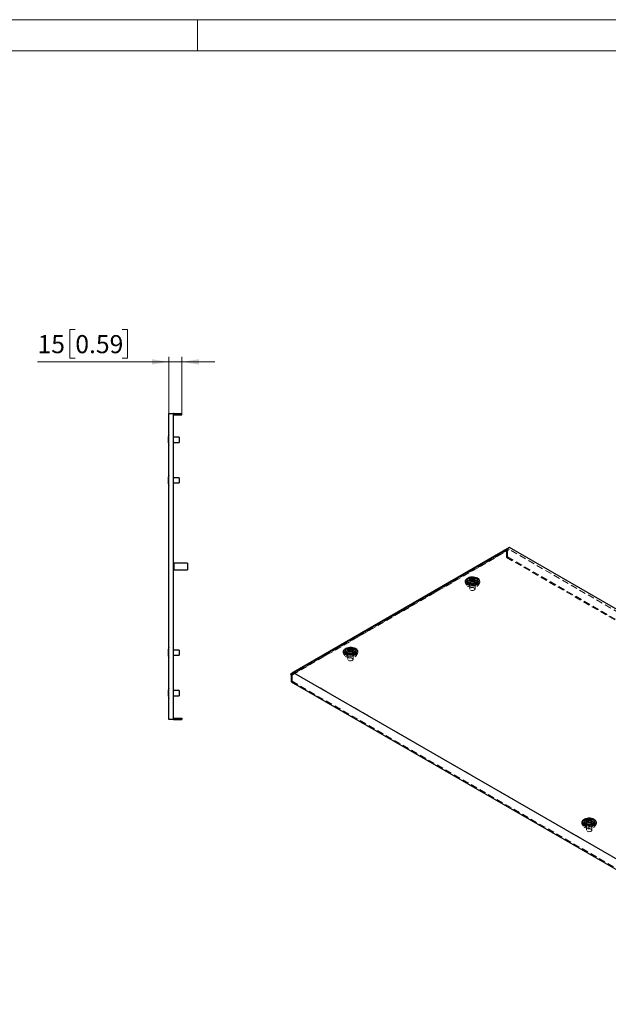
# Model space of a CAD drawing. Units: millimetres. Extents: x 0 to 420, y 0 to 297.
# Drawn here: x 194 to 307, y 107 to 297 of the extents above; entities that cross this region are included whole.
import ezdxf

# ---------------------------------------------------------------- set-up
doc = ezdxf.new("R2010")
doc.units = ezdxf.units.MM
doc.linetypes.add('HIDDEN', pattern=[1.905, 1.27, -0.635])
doc.styles.add('SLDTEXTSTYLE0', font='GOTHIC.TTF', dxfattribs={"width": 0.913})
doc.dimstyles.new('SLDDIMSTYLE1', dxfattribs={"dimtxt": 3.5, "dimasz": 3.302, "dimexe": 0, "dimexo": 0.0625, "dimgap": 0.875, "dimtad": 1, "dimlfac": 6, "dimrnd": 1e-09, "dimzin": 12, "dimdsep": 46, "dimtxsty": 'SLDTEXTSTYLE0', "dimsah": 1, "dimcen": 0.09, "dimadec": 0, "dimazin": 3, "dimtfac": 1, "dimtmove": 0, "dimatfit": 0, "dimfxl": 1, "dimfrac": 2, "dimtolj": 1, "dimtzin": 12, "dimarcsym": 0})

# ---------------------------------------------------------------- blocks, each defined once
blk = doc.blocks.new('_D_4')
at = {"color": 7, "linetype": 'Continuous', "lineweight": 0}
for p, q in [((204.36, 237.08), (203.29, 237.08)), ((203.29, 237.08), (203.29, 231.52)), ((213.41, 237.08), (214.47, 237.08)), ((214.47, 237.08), (214.47, 231.52)), ((222.46, 230.81), (197.05, 230.81)), ((203.29, 231.52), (204.36, 231.52)), ((214.47, 231.52), (213.41, 231.52)), ((222.46, 220.81), (222.46, 231.81)), ((222.46, 230.81), (224.96, 230.81)), ((224.96, 220.81), (224.96, 231.81)), ((224.96, 230.81), (231.31, 230.81))]:
    blk.add_line(p, q, dxfattribs=at)
at = {"color": 7, "linetype": 'Continuous', "lineweight": 18}
for points in [[(222.46, 230.81), (219.16, 231.32), (219.16, 230.3)], [(224.96, 230.81), (228.26, 230.3), (228.26, 231.32)]]:
    blk.add_solid(points, dxfattribs=at)
at = {"color": 7, "linetype": 'Continuous', "lineweight": 18, "char_height": 3.5, "attachment_point": 1, "style": 'SLDTEXTSTYLE0'}
for s, insert in [('15', (197.05, 235.99)), ('0.59', (204.36, 235.99))]:
    blk.add_mtext(s, dxfattribs=dict(at, insert=insert))

msp = doc.modelspace()

# ---------------------------------------------------------------- linework, layer by layer
at = {"color": 7, "linetype": 'Continuous', "lineweight": 18}
for p, q in [((0, 297), (420, 297)), ((228, 291), (228, 297)), ((6, 291), (414, 291))]:
    msp.add_line(p, q, dxfattribs=at)
at = {"color": 7, "linetype": 'Continuous', "lineweight": 25}
for p, q in [((222.462, 161.6445), (222.462, 220.8111)), ((222.462, 220.8111), (223.2953, 220.8111)), ((223.2953, 220.8111), (223.2953, 161.6445)), ((223.337, 220.8111), (223.2953, 220.8111)), ((223.337, 161.6445), (223.337, 220.8111)), ((223.337, 220.8111), (224.962, 220.8111)), ((223.337, 220.5611), (224.962, 220.5611)), ((224.962, 220.5611), (224.962, 220.8111)), ((222.2849, 216.0868), (222.2953, 216.0868)), ((222.2953, 215.3688), (222.2849, 215.3688)), ((222.462, 216.7278), (222.2953, 216.2611)), ((222.2953, 216.2611), (222.2953, 215.1944)), ((224.462, 216.2278), (223.337, 216.2278)), ((223.337, 215.2278), (224.462, 215.2278)), ((224.462, 216.2278), (224.462, 215.2278)), ((222.2953, 215.1944), (222.462, 214.7278)), ((222.2849, 208.2534), (222.2953, 208.2534)), ((222.462, 208.8944), (222.2953, 208.4278)), ((222.2953, 208.4278), (222.2953, 207.3611)), ((224.462, 208.3944), (223.337, 208.3944)), ((224.462, 208.3944), (224.462, 207.3944)), ((222.2953, 207.5355), (222.2849, 207.5355)), ((222.2953, 207.3611), (222.462, 206.8944)), ((223.337, 207.3944), (224.462, 207.3944)), ((288.3038, 194.9023), (246.4666, 170.7503)), ((395.5965, 132.9636), (288.3038, 194.9023)), ((223.412, 191.7778), (223.337, 191.7778)), ((223.337, 190.6778), (223.412, 190.6778)), ((226.0453, 191.8945), (223.412, 191.8945)), ((223.412, 191.8945), (223.412, 190.5611)), ((223.412, 190.5611), (226.0453, 190.5611)), ((226.0453, 191.8945), (226.0453, 190.5611)), ((280.8005, 188.6483), (280.8005, 188.7333)), ((280.1389, 188.4932), (280.1389, 188.085)), ((280.1441, 188.0266), (280.1389, 188.085)), ((281.4774, 188.5423), (281.4774, 188.4573)), ((282.1389, 188.085), (282.1338, 188.0266)), ((282.1389, 188.085), (282.1389, 188.4932)), ((222.462, 175.5611), (222.2953, 175.0944)), ((222.2849, 174.9201), (222.2953, 174.9201)), ((222.2953, 174.2021), (222.2849, 174.2021)), ((222.2953, 175.0944), (222.2953, 174.0278)), ((222.2953, 174.0278), (222.462, 173.5611)), ((224.462, 175.0611), (223.337, 175.0611)), ((223.337, 174.0611), (224.462, 174.0611)), ((224.462, 175.0611), (224.462, 174.0611)), ((256.5687, 174.8864), (256.5687, 174.4782)), ((256.5738, 174.4198), (256.5687, 174.4782)), ((257.2303, 175.0415), (257.2303, 175.1265)), ((257.9072, 174.9355), (257.9072, 174.8505)), ((258.5687, 174.4782), (258.5636, 174.4198)), ((258.5687, 174.4782), (258.5687, 174.8864)), ((246.4666, 170.7503), (245.9722, 170.3553)), ((245.9722, 170.3212), (245.9722, 170.3553)), ((245.9722, 170.3212), (246.0782, 170.26)), ((246.0782, 170.26), (246.0782, 168.9331)), ((246.4666, 170.7503), (353.7593, 108.8115)), ((222.462, 167.7278), (222.2953, 167.2611)), ((246.0782, 168.9331), (354.1477, 106.5459)), ((222.2849, 167.0868), (222.2953, 167.0868)), ((222.2953, 166.3688), (222.2849, 166.3688)), ((222.2953, 167.2611), (222.2953, 166.1944)), ((222.2953, 166.1944), (222.462, 165.7278)), ((224.462, 167.2278), (223.337, 167.2278)), ((223.337, 166.2278), (224.462, 166.2278)), ((224.462, 167.2278), (224.462, 166.2278)), ((223.337, 161.8945), (224.962, 161.8945)), ((224.962, 161.8945), (224.962, 161.6445)), ((223.2953, 161.6445), (222.462, 161.6445)), ((223.337, 161.6445), (223.2953, 161.6445)), ((223.337, 161.6445), (224.962, 161.6445)), ((302.7074, 141.8559), (302.7074, 141.4476)), ((302.7126, 141.3893), (302.7074, 141.4476)), ((303.369, 142.0109), (303.369, 142.096)), ((304.0459, 141.905), (304.0459, 141.82)), ((304.7074, 141.4476), (304.7023, 141.3893)), ((304.7074, 141.4476), (304.7074, 141.8559))]:
    msp.add_line(p, q, dxfattribs=at)
at = {"color": 7, "linetype": 'HIDDEN', "lineweight": 18}
for p, q in [((245.9722, 170.3553), (287.8093, 194.5073)), ((287.8093, 194.4733), (245.9722, 170.3212)), ((288.2094, 194.5486), (246.7258, 170.6006)), ((287.7386, 194.31), (287.9154, 194.4121)), ((287.7386, 194.31), (287.7386, 192.9831)), ((287.8386, 194.2523), (287.7386, 194.31)), ((287.8093, 194.5073), (288.3038, 194.9023)), ((287.8093, 194.4733), (287.8093, 194.5073)), ((287.9154, 194.4121), (287.8093, 194.4733)), ((288.2094, 194.5486), (287.8386, 194.2523)), ((287.9154, 194.4121), (287.9154, 193.0852)), ((395.3373, 132.705), (288.2094, 194.5486)), ((246.355, 170.3043), (287.8386, 194.2523)), ((287.7386, 192.9831), (287.9154, 193.0852)), ((287.7386, 192.9831), (337.6486, 164.1707)), ((287.9154, 193.0852), (337.8253, 164.2728)), ((280.687, 188.5734), (280.687, 188.4883)), ((280.7949, 188.7977), (280.7949, 188.7127)), ((280.7952, 188.7212), (280.7967, 188.7008)), ((281.5909, 188.6172), (281.5909, 188.7023)), ((279.7911, 188.0006), (280.0216, 187.6417)), ((279.937, 188.236), (280.1676, 187.8771)), ((280.5139, 188.085), (280.5139, 187.8808)), ((280.6389, 188.085), (280.6389, 186.8602)), ((281.483, 188.3929), (281.483, 188.4779)), ((281.6389, 186.8602), (281.6389, 188.085)), ((281.7639, 187.8808), (281.7639, 188.085)), ((282.1103, 187.8771), (282.3408, 188.236)), ((282.2563, 187.6417), (282.4868, 188.0006)), ((256.2209, 174.3938), (256.4514, 174.0349)), ((256.3668, 174.6292), (256.5973, 174.2703)), ((256.9437, 174.4782), (256.9437, 174.274)), ((257.0687, 174.4782), (257.0687, 173.2533)), ((257.1168, 174.9666), (257.1168, 174.8815)), ((257.2247, 175.1909), (257.2247, 175.1059)), ((257.225, 175.1144), (257.2265, 175.094)), ((257.9127, 174.7861), (257.9127, 174.8711)), ((258.0207, 175.0104), (258.0207, 175.0955)), ((258.0687, 173.2533), (258.0687, 174.4782)), ((258.1937, 174.274), (258.1937, 174.4782)), ((258.5401, 174.2703), (258.7706, 174.6292)), ((258.6861, 174.0349), (258.9166, 174.3938)), ((246.255, 170.362), (246.0782, 170.26)), ((246.255, 170.362), (246.355, 170.3043)), ((246.255, 170.362), (246.255, 169.0352)), ((246.355, 170.3043), (246.7258, 170.6006)), ((246.7258, 170.6006), (353.8537, 108.757)), ((246.255, 169.0352), (246.0782, 168.9331)), ((246.255, 169.0352), (354.3245, 106.648)), ((302.3596, 141.3633), (302.5901, 141.0044)), ((302.5055, 141.5987), (302.736, 141.2398)), ((303.0824, 141.4476), (303.0824, 141.2435)), ((303.2074, 141.4476), (303.2074, 140.2228)), ((303.2555, 141.9361), (303.2555, 141.851)), ((303.3634, 142.1604), (303.3634, 142.0753)), ((303.3637, 142.0839), (303.3652, 142.0635)), ((304.0514, 141.7556), (304.0514, 141.8406)), ((304.1594, 141.9799), (304.1594, 142.0649)), ((304.2074, 140.2228), (304.2074, 141.4476)), ((304.3324, 141.2435), (304.3324, 141.4476)), ((304.6788, 141.2398), (304.9093, 141.5987)), ((304.8248, 141.0044), (305.0553, 141.3633))]:
    msp.add_line(p, q, dxfattribs=at)
at = {"color": 7, "linetype": 'HIDDEN', "lineweight": 18, "flags": 128}
for points in [[(280.1225, 187.7023), (279.9387, 187.8324), (279.804, 187.9813), (279.724, 188.1427), (279.7019, 188.3101), (279.7387, 188.4767), (279.8327, 188.6356), (279.9803, 188.7803), (280.1753, 188.9049), (280.4097, 189.0042), (280.674, 189.0743), (280.9573, 189.1123), (281.2481, 189.1165), (281.5344, 189.0869), (281.8045, 189.0246), (282.0474, 188.9322), (282.253, 188.8135), (282.4131, 188.6733), (282.521, 188.5174), (282.5723, 188.3521), (282.5649, 188.1843), (282.4992, 188.0207), (282.3777, 187.8681), (282.2056, 187.7328), (281.9898, 187.6202), (281.7391, 187.535), (281.4639, 187.4807), (281.1754, 187.4595), (280.8853, 187.4723), (280.6057, 187.5185), (280.3479, 187.5962), (280.1225, 187.7023)], [(281.9816, 188.3673), (282.148, 188.2468), (282.2637, 188.108), (282.3231, 187.9578), (282.3231, 187.8038), (282.2637, 187.6536), (282.148, 187.5148), (281.9816, 187.3944), (281.773, 187.2983), (281.5325, 187.2315), (281.2724, 187.1972), (281.0055, 187.1972), (280.7454, 187.2315), (280.5049, 187.2983), (280.2963, 187.3944), (280.1299, 187.5148), (280.0142, 187.6536), (279.9548, 187.8038), (279.9548, 187.9578), (280.0142, 188.108), (280.1299, 188.2468), (280.2963, 188.3673), (280.5049, 188.4633), (280.7454, 188.5302), (281.0055, 188.5644), (281.2724, 188.5644), (281.5325, 188.5302), (281.773, 188.4633), (281.9816, 188.3673)], [(280.1389, 188.2412), (280.1942, 188.3304), (280.3234, 188.4538), (280.5, 188.5558), (280.7138, 188.6303), (280.9522, 188.6732), (281.2015, 188.6819), (281.4472, 188.6559), (281.6749, 188.5968), (281.8715, 188.5079)], [(280.1389, 188.085), (280.1434, 188.1393), (280.1981, 188.2805), (280.3119, 188.4094), (280.4776, 188.518), (280.685, 188.5993), (280.9208, 188.6483), (281.1704, 188.662), (281.4179, 188.6393), (281.648, 188.5819), (281.8461, 188.4932)], [(280.7981, 188.6567), (280.7986, 188.6353), (280.7356, 188.5513), (280.6955, 188.5144), (280.688, 188.5023), (280.6882, 188.4916), (280.6954, 188.4836), (280.7084, 188.4763), (280.7262, 188.4695), (280.7809, 188.4535), (280.9084, 188.3989)], [(282.1738, 188.0565), (282.158, 187.9772), (282.0837, 187.8395), (281.9545, 187.7161), (281.7779, 187.6142), (281.5641, 187.5396), (281.3257, 187.4967), (281.0764, 187.488), (280.8307, 187.514), (280.603, 187.5731), (280.4064, 187.6621), (280.2524, 187.7756), (280.1499, 187.907), (280.1048, 188.0488), (280.1041, 188.0565)], [(282.1338, 188.0266), (282.1149, 187.959), (282.03, 187.8229), (281.8891, 187.7032), (281.701, 187.6075), (281.4777, 187.5418), (281.2331, 187.5102), (280.9825, 187.5148), (280.7418, 187.5552), (280.526, 187.6288), (280.3488, 187.7311), (280.2212, 187.8557), (280.1513, 187.9947), (280.1441, 188.0266)], [(281.5809, 188.3401), (281.6958, 188.2488), (281.7563, 188.1414), (281.7563, 188.0285), (281.6958, 187.9212), (281.5809, 187.8298), (281.4227, 187.7635), (281.2367, 187.7286), (281.0412, 187.7286), (280.8552, 187.7635), (280.697, 187.8298), (280.5821, 187.9212), (280.5216, 188.0285), (280.5216, 188.1414), (280.5821, 188.2488), (280.697, 188.3401), (280.8552, 188.4064), (281.0412, 188.4413), (281.2367, 188.4413), (281.4227, 188.4064), (281.5809, 188.3401)], [(281.5809, 188.136), (281.6958, 188.0446), (281.7563, 187.9373), (281.7563, 187.8244), (281.6958, 187.717), (281.5809, 187.6257), (281.4227, 187.5593), (281.2367, 187.5245), (281.0412, 187.5245), (280.8552, 187.5593), (280.697, 187.6257), (280.5821, 187.717), (280.5216, 187.8244), (280.5216, 187.9373), (280.5821, 188.0446), (280.697, 188.136), (280.8552, 188.2023), (281.0412, 188.2372), (281.2367, 188.2372), (281.4227, 188.2023), (281.5809, 188.136)], [(281.4925, 188.2891), (281.5921, 188.2069), (281.637, 188.1101), (281.6219, 188.0103), (281.5485, 187.9194), (281.4257, 187.8485), (281.2684, 187.8062), (281.0954, 187.7974), (280.9276, 187.8234), (280.7854, 187.8809), (280.6858, 187.963), (280.6409, 188.0598), (280.656, 188.1597), (280.7294, 188.2505), (280.8522, 188.3214), (281.0095, 188.3638), (281.1825, 188.3725), (281.3503, 188.3466), (281.4925, 188.2891)], [(281.4925, 187.0643), (281.5921, 186.9821), (281.637, 186.8853), (281.6219, 186.7854), (281.5485, 186.6946), (281.4257, 186.6237), (281.2684, 186.5813), (281.0954, 186.5726), (280.9276, 186.5986), (280.7854, 186.656), (280.6858, 186.7382), (280.6409, 186.835), (280.656, 186.9349), (280.7294, 187.0257), (280.8522, 187.0966), (281.0095, 187.139), (281.1825, 187.1477), (281.3503, 187.1218), (281.4925, 187.0643)], [(256.5523, 174.0955), (256.3685, 174.2256), (256.2338, 174.3745), (256.1538, 174.5359), (256.1317, 174.7033), (256.1684, 174.8699), (256.2625, 175.0288), (256.4101, 175.1735), (256.605, 175.2981), (256.8395, 175.3974), (257.1038, 175.4675), (257.3871, 175.5055), (257.6779, 175.5097), (257.9642, 175.4801), (258.2343, 175.4178), (258.4771, 175.3254), (258.6828, 175.2067), (258.8429, 175.0665), (258.9508, 174.9106), (259.0021, 174.7453), (258.9947, 174.5775), (258.929, 174.4139), (258.8075, 174.2613), (258.6354, 174.126), (258.4195, 174.0134), (258.1689, 173.9282), (257.8937, 173.8739), (257.6051, 173.8527), (257.3151, 173.8655), (257.0355, 173.9116), (256.7777, 173.9894), (256.5523, 174.0955)], [(258.4114, 174.7605), (258.5777, 174.64), (258.6935, 174.5012), (258.7529, 174.351), (258.7529, 174.197), (258.6935, 174.0468), (258.5777, 173.908), (258.4114, 173.7876), (258.2027, 173.6915), (257.9623, 173.6247), (257.7021, 173.5904), (257.4353, 173.5904), (257.1751, 173.6247), (256.9347, 173.6915), (256.7261, 173.7876), (256.5597, 173.908), (256.4439, 174.0468), (256.3845, 174.197), (256.3845, 174.351), (256.4439, 174.5012), (256.5597, 174.64), (256.7261, 174.7605), (256.9347, 174.8565), (257.1751, 174.9234), (257.4353, 174.9576), (257.7021, 174.9576), (257.9623, 174.9234), (258.2027, 174.8565), (258.4114, 174.7605)], [(258.6036, 174.4497), (258.5878, 174.3704), (258.5135, 174.2327), (258.3842, 174.1093), (258.2076, 174.0074), (257.9939, 173.9328), (257.7555, 173.8899), (257.5062, 173.8812), (257.2605, 173.9072), (257.0328, 173.9663), (256.8362, 174.0553), (256.6821, 174.1688), (256.5796, 174.3002), (256.5346, 174.442), (256.5339, 174.4497)], [(256.5687, 174.6344), (256.624, 174.7236), (256.7532, 174.847), (256.9298, 174.9489), (257.1435, 175.0235), (257.382, 175.0664), (257.6313, 175.0751), (257.8769, 175.0491), (258.1047, 174.99), (258.3013, 174.9011)], [(256.5687, 174.4782), (256.5732, 174.5325), (256.6278, 174.6737), (256.7416, 174.8026), (256.9074, 174.9112), (257.1147, 174.9925), (257.3506, 175.0415), (257.6001, 175.0552), (257.8477, 175.0325), (258.0778, 174.9751), (258.2758, 174.8864)], [(258.5636, 174.4198), (258.5446, 174.3522), (258.4597, 174.2161), (258.3188, 174.0964), (258.1308, 174.0007), (257.9075, 173.935), (257.6628, 173.9034), (257.4123, 173.908), (257.1716, 173.9484), (256.9558, 174.022), (256.7786, 174.1243), (256.651, 174.2489), (256.581, 174.3879), (256.5738, 174.4198)], [(258.0107, 174.7333), (258.1256, 174.642), (258.186, 174.5346), (258.186, 174.4217), (258.1256, 174.3144), (258.0107, 174.223), (257.8525, 174.1567), (257.6665, 174.1218), (257.471, 174.1218), (257.285, 174.1567), (257.1268, 174.223), (257.0118, 174.3144), (256.9514, 174.4217), (256.9514, 174.5346), (257.0118, 174.642), (257.1268, 174.7333), (257.285, 174.7996), (257.471, 174.8345), (257.6665, 174.8345), (257.8525, 174.7996), (258.0107, 174.7333)], [(258.0107, 174.5291), (258.1256, 174.4378), (258.186, 174.3305), (258.186, 174.2176), (258.1256, 174.1102), (258.0107, 174.0189), (257.8525, 173.9525), (257.6665, 173.9177), (257.471, 173.9177), (257.285, 173.9525), (257.1268, 174.0189), (257.0118, 174.1102), (256.9514, 174.2176), (256.9514, 174.3305), (257.0118, 174.4378), (257.1268, 174.5291), (257.285, 174.5955), (257.471, 174.6304), (257.6665, 174.6304), (257.8525, 174.5955), (258.0107, 174.5291)], [(257.9223, 174.6823), (258.0219, 174.6001), (258.0668, 174.5033), (258.0517, 174.4035), (257.9783, 174.3126), (257.8555, 174.2417), (257.6981, 174.1994), (257.5251, 174.1906), (257.3574, 174.2166), (257.2152, 174.2741), (257.1156, 174.3562), (257.0706, 174.453), (257.0858, 174.5529), (257.1591, 174.6437), (257.2819, 174.7146), (257.4393, 174.757), (257.6123, 174.7657), (257.78, 174.7398), (257.9223, 174.6823)], [(257.9223, 173.4575), (258.0219, 173.3753), (258.0668, 173.2785), (258.0517, 173.1786), (257.9783, 173.0878), (257.8555, 173.0169), (257.6981, 172.9745), (257.5251, 172.9658), (257.3574, 172.9917), (257.2152, 173.0492), (257.1156, 173.1314), (257.0706, 173.2282), (257.0858, 173.3281), (257.1591, 173.4189), (257.2819, 173.4898), (257.4393, 173.5322), (257.6123, 173.5409), (257.78, 173.5149), (257.9223, 173.4575)], [(257.2279, 175.0499), (257.2284, 175.0285), (257.1653, 174.9445), (257.1252, 174.9076), (257.1178, 174.8955), (257.118, 174.8847), (257.1252, 174.8768), (257.1382, 174.8695), (257.156, 174.8627), (257.2107, 174.8467), (257.3381, 174.7921)], [(302.691, 141.065), (302.5072, 141.1951), (302.3725, 141.3439), (302.2925, 141.5054), (302.2704, 141.6728), (302.3071, 141.8394), (302.4012, 141.9983), (302.5488, 142.143), (302.7438, 142.2675), (302.9782, 142.3669), (303.2425, 142.437), (303.5258, 142.475), (303.8166, 142.4792), (304.1029, 142.4496), (304.373, 142.3873), (304.6159, 142.2949), (304.8215, 142.1762), (304.9816, 142.036), (305.0895, 141.8801), (305.1408, 141.7148), (305.1334, 141.5469), (305.0677, 141.3834), (304.9462, 141.2308), (304.7741, 141.0955), (304.5583, 140.9829), (304.3076, 140.8977), (304.0324, 140.8434), (303.7439, 140.8222), (303.4538, 140.8349), (303.1742, 140.8811), (302.9164, 140.9589), (302.691, 141.065)], [(304.5501, 141.73), (304.7165, 141.6095), (304.8322, 141.4707), (304.8916, 141.3205), (304.8916, 141.1665), (304.8322, 141.0163), (304.7165, 140.8775), (304.5501, 140.7571), (304.3414, 140.661), (304.101, 140.5942), (303.8409, 140.5599), (303.574, 140.5599), (303.3139, 140.5942), (303.0734, 140.661), (302.8648, 140.7571), (302.6984, 140.8775), (302.5826, 141.0163), (302.5233, 141.1665), (302.5233, 141.3205), (302.5826, 141.4707), (302.6984, 141.6095), (302.8648, 141.73), (303.0734, 141.826), (303.3139, 141.8928), (303.574, 141.9271), (303.8409, 141.9271), (304.101, 141.8928), (304.3414, 141.826), (304.5501, 141.73)], [(304.7423, 141.4192), (304.7265, 141.3398), (304.6522, 141.2022), (304.523, 141.0788), (304.3464, 140.9769), (304.1326, 140.9023), (303.8942, 140.8594), (303.6449, 140.8507), (303.3992, 140.8767), (303.1715, 140.9358), (302.9749, 141.0247), (302.8209, 141.1382), (302.7183, 141.2697), (302.6733, 141.4115), (302.6726, 141.4192)], [(302.7074, 141.6039), (302.7627, 141.6931), (302.8919, 141.8165), (303.0685, 141.9184), (303.2823, 141.993), (303.5207, 142.0359), (303.77, 142.0446), (304.0157, 142.0186), (304.2434, 141.9595), (304.44, 141.8705)], [(302.7074, 141.4476), (302.7119, 141.502), (302.7666, 141.6432), (302.8804, 141.7721), (303.0461, 141.8807), (303.2534, 141.962), (303.4893, 142.011), (303.7389, 142.0247), (303.9864, 142.002), (304.2165, 141.9445), (304.4145, 141.8559)], [(304.7023, 141.3893), (304.6834, 141.3217), (304.5984, 141.1856), (304.4576, 141.0659), (304.2695, 140.9702), (304.0462, 140.9045), (303.8015, 140.8729), (303.551, 140.8775), (303.3103, 140.9178), (303.0945, 140.9915), (302.9173, 141.0938), (302.7897, 141.2184), (302.7198, 141.3573), (302.7126, 141.3893)], [(304.1494, 141.7028), (304.2643, 141.6114), (304.3247, 141.5041), (304.3247, 141.3912), (304.2643, 141.2838), (304.1494, 141.1925), (303.9912, 141.1262), (303.8052, 141.0913), (303.6097, 141.0913), (303.4237, 141.1262), (303.2655, 141.1925), (303.1506, 141.2838), (303.0901, 141.3912), (303.0901, 141.5041), (303.1506, 141.6114), (303.2655, 141.7028), (303.4237, 141.7691), (303.6097, 141.804), (303.8052, 141.804), (303.9912, 141.7691), (304.1494, 141.7028)], [(304.1494, 141.4986), (304.2643, 141.4073), (304.3247, 141.3), (304.3247, 141.1871), (304.2643, 141.0797), (304.1494, 140.9884), (303.9912, 140.922), (303.8052, 140.8871), (303.6097, 140.8871), (303.4237, 140.922), (303.2655, 140.9884), (303.1506, 141.0797), (303.0901, 141.1871), (303.0901, 141.3), (303.1506, 141.4073), (303.2655, 141.4986), (303.4237, 141.565), (303.6097, 141.5999), (303.8052, 141.5999), (303.9912, 141.565), (304.1494, 141.4986)], [(304.061, 141.6518), (304.1606, 141.5696), (304.2055, 141.4728), (304.1904, 141.3729), (304.117, 141.2821), (303.9942, 141.2112), (303.8368, 141.1688), (303.6639, 141.1601), (303.4961, 141.186), (303.3539, 141.2435), (303.2543, 141.3257), (303.2093, 141.4225), (303.2245, 141.5224), (303.2979, 141.6132), (303.4207, 141.6841), (303.578, 141.7265), (303.751, 141.7352), (303.9187, 141.7092), (304.061, 141.6518)], [(303.3666, 142.0194), (303.3671, 141.998), (303.3041, 141.9139), (303.264, 141.8771), (303.2565, 141.865), (303.2567, 141.8542), (303.2639, 141.8462), (303.2769, 141.839), (303.2947, 141.8322), (303.3494, 141.8162), (303.4769, 141.7616)], [(304.061, 140.4269), (304.1606, 140.3448), (304.2055, 140.248), (304.1904, 140.1481), (304.117, 140.0573), (303.9942, 139.9864), (303.8368, 139.944), (303.6639, 139.9353), (303.4961, 139.9612), (303.3539, 140.0187), (303.2543, 140.1009), (303.2093, 140.1977), (303.2245, 140.2975), (303.2979, 140.3884), (303.4207, 140.4593), (303.578, 140.5016), (303.751, 140.5104), (303.9187, 140.4844), (304.061, 140.4269)]]:
    msp.add_lwpolyline(points, dxfattribs=at)
at = {"color": 7, "linetype": 'Continuous', "lineweight": 25, "flags": 128}
for points in [[(282.0453, 189.0165), (282.219, 188.8918), (282.3422, 188.7484), (282.409, 188.5931), (282.4166, 188.4332), (282.3643, 188.276), (282.2548, 188.129), (282.0931, 187.9991), (281.8868, 187.8922), (281.6455, 187.8135), (281.3805, 187.7665), (281.1042, 187.7535), (280.8296, 187.7751), (280.5694, 187.8303), (280.3359, 187.9165), (280.1399, 188.0296), (279.9906, 188.1644), (279.895, 188.3146), (279.8576, 188.4732), (279.8801, 188.6327), (279.9614, 188.7856), (280.0979, 188.9249), (280.283, 189.044), (280.5081, 189.1374), (280.7627, 189.2006), (281.0349, 189.2308), (281.312, 189.2264), (281.581, 189.1878), (281.8293, 189.1167), (282.0453, 189.0165)], [(281.8461, 188.9014), (281.9997, 188.7871), (282.0992, 188.6543), (282.1385, 188.5114), (282.1149, 188.3673), (282.03, 188.2311), (281.8891, 188.1115), (281.701, 188.0158), (281.4777, 187.9501), (281.2331, 187.9185), (280.9825, 187.9231), (280.7418, 187.9634), (280.526, 188.0371), (280.3488, 188.1394), (280.2212, 188.264), (280.1513, 188.4029), (280.1434, 188.5476), (280.1981, 188.6888), (280.3119, 188.8177), (280.4776, 188.9263), (280.685, 189.0076), (280.9208, 189.0566), (281.1704, 189.0702), (281.4179, 189.0476), (281.648, 188.9901), (281.8461, 188.9014)], [(281.5161, 188.847), (281.6223, 188.7594), (281.6703, 188.6562), (281.6541, 188.5496), (281.5758, 188.4527), (281.4449, 188.3771), (281.277, 188.3319), (281.0925, 188.3226), (280.9136, 188.3503), (280.7618, 188.4116), (280.6556, 188.4992), (280.6076, 188.6025), (280.6238, 188.709), (280.7021, 188.8059), (280.833, 188.8815), (281.0009, 188.9267), (281.1854, 188.936), (281.3643, 188.9084), (281.5161, 188.847)], [(281.5897, 188.699), (281.5825, 188.707), (281.5695, 188.7143), (281.5517, 188.7211), (281.497, 188.7371), (281.3695, 188.7917), (281.3075, 188.8574), (281.2939, 188.8714), (281.2797, 188.8822), (281.264, 188.8887), (281.2507, 188.8902), (281.2359, 188.8889), (281.2197, 188.8852), (281.142, 188.8567), (281.046, 188.8295), (280.9394, 188.8253), (280.8474, 188.8276), (280.8302, 188.8261), (280.8162, 188.823), (280.806, 188.8178), (280.7977, 188.8069), (280.795, 188.7922), (280.7972, 188.7635), (280.7986, 188.7034), (280.7356, 188.6193), (280.6955, 188.5825), (280.688, 188.5703), (280.6882, 188.5596), (280.6954, 188.5516), (280.7084, 188.5444), (280.7262, 188.5376), (280.7809, 188.5216), (280.9084, 188.467), (280.9704, 188.4013), (280.984, 188.3872), (280.9982, 188.3765), (281.0139, 188.37), (281.0272, 188.3684), (281.042, 188.3697), (281.0582, 188.3734), (281.1359, 188.402), (281.2319, 188.4292), (281.3385, 188.4333), (281.4305, 188.431), (281.4477, 188.4325), (281.4617, 188.4356), (281.4719, 188.4408), (281.4802, 188.4518), (281.4829, 188.4665), (281.4807, 188.4952), (281.4793, 188.5553), (281.5423, 188.6393), (281.5824, 188.6762), (281.5899, 188.6883), (281.5897, 188.699)], [(281.5897, 188.631), (281.5825, 188.639), (281.5695, 188.6462), (281.5517, 188.653), (281.497, 188.669), (281.3695, 188.7236), (281.3596, 188.7342)], [(280.1041, 188.0565), (280.1199, 188.1928), (280.1389, 188.2412)], [(282.1389, 188.2413), (282.1731, 188.1211), (282.1738, 188.0565)], [(258.4751, 175.4097), (258.6488, 175.285), (258.7719, 175.1416), (258.8388, 174.9863), (258.8463, 174.8264), (258.7941, 174.6692), (258.6846, 174.5222), (258.5229, 174.3923), (258.3165, 174.2854), (258.0753, 174.2067), (257.8103, 174.1597), (257.534, 174.1467), (257.2594, 174.1683), (256.9992, 174.2235), (256.7656, 174.3097), (256.5696, 174.4228), (256.4204, 174.5576), (256.3248, 174.7078), (256.2874, 174.8664), (256.3099, 175.0259), (256.3912, 175.1788), (256.5276, 175.3181), (256.7127, 175.4372), (256.9379, 175.5306), (257.1925, 175.5938), (257.4647, 175.624), (257.7418, 175.6196), (258.0108, 175.581), (258.2591, 175.5099), (258.4751, 175.4097)], [(258.2758, 175.2946), (258.4295, 175.1803), (258.529, 175.0475), (258.5682, 174.9046), (258.5446, 174.7605), (258.4597, 174.6243), (258.3188, 174.5047), (258.1308, 174.409), (257.9075, 174.3433), (257.6628, 174.3117), (257.4123, 174.3163), (257.1716, 174.3566), (256.9558, 174.4303), (256.7786, 174.5326), (256.651, 174.6572), (256.581, 174.7961), (256.5732, 174.9408), (256.6278, 175.082), (256.7416, 175.2109), (256.9074, 175.3195), (257.1147, 175.4008), (257.3506, 175.4498), (257.6001, 175.4634), (257.8477, 175.4408), (258.0778, 175.3833), (258.2758, 175.2946)], [(257.9458, 175.2402), (258.0521, 175.1526), (258.1, 175.0494), (258.0839, 174.9428), (258.0056, 174.8459), (257.8746, 174.7703), (257.7068, 174.7251), (257.5222, 174.7158), (257.3433, 174.7435), (257.1916, 174.8048), (257.0854, 174.8924), (257.0374, 174.9957), (257.0536, 175.1022), (257.1318, 175.1991), (257.2628, 175.2747), (257.4307, 175.3199), (257.6152, 175.3292), (257.7941, 175.3016), (257.9458, 175.2402)], [(258.0195, 175.0922), (258.0123, 175.1002), (257.9992, 175.1075), (257.9814, 175.1143), (257.9267, 175.1303), (257.7993, 175.1849), (257.7373, 175.2506), (257.7237, 175.2646), (257.7095, 175.2754), (257.6938, 175.2819), (257.6804, 175.2834), (257.6656, 175.2821), (257.6495, 175.2784), (257.5718, 175.2499), (257.4758, 175.2227), (257.3692, 175.2185), (257.2772, 175.2208), (257.26, 175.2193), (257.246, 175.2162), (257.2358, 175.211), (257.2275, 175.2), (257.2248, 175.1854), (257.2269, 175.1567), (257.2284, 175.0966), (257.1653, 175.0125), (257.1252, 174.9757), (257.1178, 174.9635), (257.118, 174.9528), (257.1252, 174.9448), (257.1382, 174.9376), (257.156, 174.9308), (257.2107, 174.9148), (257.3381, 174.8602), (257.4002, 174.7945), (257.4138, 174.7804), (257.428, 174.7697), (257.4436, 174.7631), (257.457, 174.7616), (257.4718, 174.7629), (257.488, 174.7666), (257.5657, 174.7952), (257.6616, 174.8224), (257.7683, 174.8265), (257.8603, 174.8242), (257.8775, 174.8257), (257.8914, 174.8288), (257.9017, 174.834), (257.91, 174.845), (257.9127, 174.8597), (257.9105, 174.8884), (257.909, 174.9485), (257.9721, 175.0325), (258.0122, 175.0694), (258.0197, 175.0815), (258.0195, 175.0922)], [(256.5339, 174.4497), (256.5497, 174.586), (256.5687, 174.6344)], [(258.0195, 175.0242), (258.0123, 175.0322), (257.9992, 175.0394), (257.9814, 175.0462), (257.9267, 175.0622), (257.7993, 175.1168), (257.7893, 175.1274)], [(258.5687, 174.6345), (258.6028, 174.5143), (258.6036, 174.4497)], [(304.6138, 142.3792), (304.7875, 142.2544), (304.9106, 142.1111), (304.9775, 141.9558), (304.985, 141.7959), (304.9328, 141.6387), (304.8233, 141.4917), (304.6616, 141.3618), (304.4553, 141.2549), (304.214, 141.1762), (303.949, 141.1292), (303.6727, 141.1162), (303.3981, 141.1378), (303.1379, 141.193), (302.9044, 141.2792), (302.7084, 141.3923), (302.5591, 141.5271), (302.4635, 141.6773), (302.4261, 141.8359), (302.4486, 141.9954), (302.5299, 142.1483), (302.6663, 142.2876), (302.8514, 142.4067), (303.0766, 142.5001), (303.3312, 142.5633), (303.6034, 142.5935), (303.8805, 142.5891), (304.1495, 142.5505), (304.3978, 142.4794), (304.6138, 142.3792)], [(302.6726, 141.4192), (302.6884, 141.5555), (302.7074, 141.6039)], [(304.4145, 142.2641), (304.5682, 142.1498), (304.6677, 142.017), (304.7069, 141.8741), (304.6834, 141.73), (304.5984, 141.5938), (304.4576, 141.4742), (304.2695, 141.3785), (304.0462, 141.3128), (303.8015, 141.2812), (303.551, 141.2857), (303.3103, 141.3261), (303.0945, 141.3998), (302.9173, 141.5021), (302.7897, 141.6267), (302.7198, 141.7656), (302.7119, 141.9102), (302.7666, 142.0515), (302.8804, 142.1804), (303.0461, 142.2889), (303.2534, 142.3703), (303.4893, 142.4193), (303.7389, 142.4329), (303.9864, 142.4103), (304.2165, 142.3528), (304.4145, 142.2641)], [(304.0846, 142.2097), (304.1908, 142.1221), (304.2387, 142.0188), (304.2226, 141.9123), (304.1443, 141.8154), (304.0133, 141.7398), (303.8455, 141.6946), (303.661, 141.6853), (303.482, 141.713), (303.3303, 141.7743), (303.2241, 141.8619), (303.1761, 141.9652), (303.1923, 142.0717), (303.2706, 142.1686), (303.4015, 142.2442), (303.5694, 142.2894), (303.7539, 142.2987), (303.9328, 142.271), (304.0846, 142.2097)], [(304.1582, 142.0617), (304.151, 142.0697), (304.138, 142.077), (304.1202, 142.0838), (304.0655, 142.0998), (303.938, 142.1544), (303.876, 142.22), (303.8624, 142.2341), (303.8482, 142.2449), (303.8325, 142.2514), (303.8192, 142.2529), (303.8044, 142.2516), (303.7882, 142.2479), (303.7105, 142.2194), (303.6145, 142.1922), (303.5079, 142.188), (303.4159, 142.1903), (303.3987, 142.1888), (303.3847, 142.1857), (303.3745, 142.1805), (303.3662, 142.1695), (303.3635, 142.1549), (303.3656, 142.1261), (303.3671, 142.066), (303.3041, 141.982), (303.264, 141.9451), (303.2565, 141.933), (303.2567, 141.9223), (303.2639, 141.9143), (303.2769, 141.907), (303.2947, 141.9003), (303.3494, 141.8843), (303.4769, 141.8297), (303.5389, 141.764), (303.5525, 141.7499), (303.5667, 141.7391), (303.5824, 141.7326), (303.5957, 141.7311), (303.6105, 141.7324), (303.6267, 141.7361), (303.7044, 141.7646), (303.8003, 141.7918), (303.907, 141.796), (303.999, 141.7937), (304.0162, 141.7952), (304.0302, 141.7983), (304.0404, 141.8035), (304.0487, 141.8145), (304.0514, 141.8292), (304.0492, 141.8579), (304.0477, 141.918), (304.1108, 142.002), (304.1509, 142.0389), (304.1584, 142.051), (304.1582, 142.0617)], [(304.1582, 141.9937), (304.151, 142.0017), (304.138, 142.0089), (304.1202, 142.0157), (304.0655, 142.0317), (303.938, 142.0863), (303.928, 142.0969)], [(304.7074, 141.6039), (304.7416, 141.4838), (304.7423, 141.4192)]]:
    msp.add_lwpolyline(points, dxfattribs=at)
at = {"color": 7, "linetype": 'HIDDEN', "lineweight": 18}
for centre, radius, start, end in [((282.3202, 187.9572), 0.9938, 137.310453, 147.594199), ((281.6588, 188.0496), 0.4814, 4.206578, 67.113563), ((281.6009, 187.9689), 0.6031, 26.844136, 63.33388), ((258.75, 174.3504), 0.9938, 137.310453, 147.594199), ((258.0886, 174.4428), 0.4814, 4.206578, 67.113563), ((258.0306, 174.3621), 0.6031, 26.844136, 63.33388), ((304.8887, 141.3199), 0.9938, 137.310453, 147.594199), ((304.2273, 141.4123), 0.4814, 4.206578, 67.113563), ((304.1693, 141.3316), 0.6031, 26.844136, 63.33388)]:
    msp.add_arc(centre, radius, start, end, dxfattribs=at)

# ---------------------------------------------------------------- dimensions: what is measured, and where the dimension line sits
at = {"color": 7, "linetype": 'Continuous', "lineweight": 18}
dim = msp.add_linear_dim(base=(224.962, 230.8111), p1=(222.462, 220.8111), p2=(224.962, 220.8111), dimstyle='SLDDIMSTYLE1', dxfattribs=at)
dim.commit()
dim.dimension.update_dxf_attribs({"geometry": '_D_4', "text_midpoint": (206.2953, 230.8111), "dimtype": 160})

doc.saveas('drawing.dxf')
